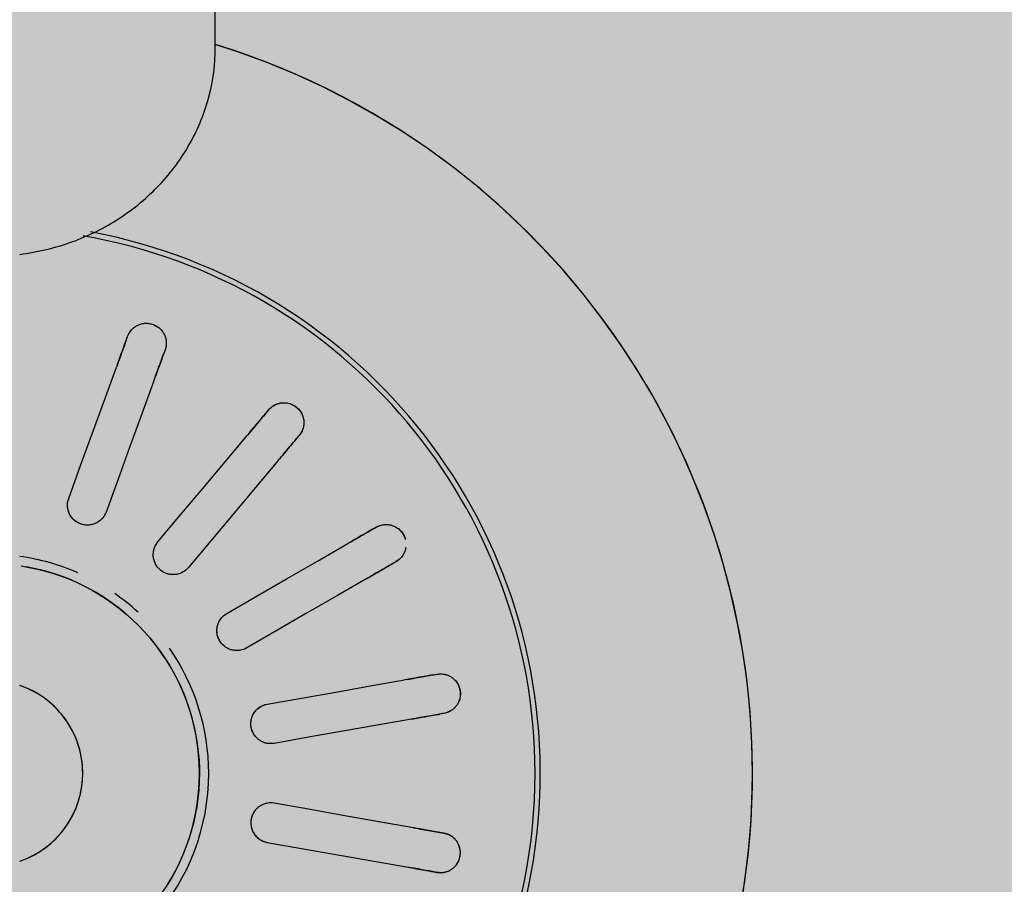
# Model space of a CAD drawing. Units: millimetres. Extents: x 2203.8 to 2242.8, y 1290.6 to 1344.4.
# Drawn here: x 2218.9 to 2219, y 1318.8 to 1318.9 of the extents above; entities that cross this region are included whole.
import ezdxf

# ---------------------------------------------------------------- set-up
doc = ezdxf.new("R2010")
doc.units = ezdxf.units.MM
doc.layers.add('A-CLNG', color=7, linetype='Continuous', lineweight=9)
doc.layers.add('P-SANR-FIXT', color=7, linetype='Continuous', lineweight=25)

# ---------------------------------------------------------------- blocks, each defined once
blk = doc.blocks.new('94020102RVM001A - 94020-203 CUBA RETANGULAR 40 X 34-V43-PLANTA DE FORRO')
at = {"layer": 'P-SANR-FIXT', "color": 253, "true_color": 0xaaaaaa}
for p, q in [((0.02091289442326307, 0.005210647449357192), (0.02350281818400019, 0.005667320886353079)), ((0.03195228445958707, 0.004110909927668085), (0.02932269948703995, 0.0036472431489425)), ((0.03195228445958702, -0.004110909927668268), (0.02932272179322217, -0.0036472470821245)), ((0.02091289442326311, -0.005210647449357409), (0.02350278065036942, -0.005667345359063847))]:
    blk.add_line(p, q, dxfattribs=at)
at = {"layer": 'P-SANR-FIXT', "color": 253, "true_color": 0xaaaaaa, "flags": 128}
for points in [[(0.05749999999996527, -3.898321665474214e-14), (0.05745400613297368, 0.002299386715688547), (0.05731609811236554, 0.004595094903190159), (0.0570864965615634, 0.006883451919072684), (0.0567655687940614, 0.009160796880278474), (0.0563538282258355, 0.01142348652067698), (0.05585193355395422, 0.01366790101952342), (0.05526068770283188, 0.01589044979239401), (0.05458103653970565, 0.01808757723538451), (0.0538140673614457, 0.02025576841327708), (0.05296100715512841, 0.02239155468270891), (0.05202322063511445, 0.02449151924125562), (0.05100220805977203, 0.02655230259359286), (0.04989960283142763, 0.02857060792597814), (0.04871716888323423, 0.03054320638041151), (0.04745679785727165, 0.0324669422201716), (0.04612050607831403, 0.03433873787829817), (0.04471043132814195, 0.03615559888102075), (0.04322882942556647, 0.03791461863831948), (0.04167807061756651, 0.03961298309381726), (0.04006063578742601, 0.0412479752266828), (0.03837911248583969, 0.04281697939828105), (0.03663619079138052, 0.04431748553664891), (0.03483465900696484, 0.04574709315205246), (0.03297739919912856, 0.04710351517726695), (0.03106738258738241, 0.04838458162641155), (0.02910766479084978, 0.04958824306645246), (0.0271013809399576, 0.05071257389584303), (0.025051740660873, 0.05175577542510746), (0.0229620229408246, 0.05271617875433933), (0.02083557088237362, 0.05359224744307545), (0.01867578635519375, 0.05438257996830896), (0.01699999892533281, 0.05492085255496498)], [(0.01028433275926446, 0.03264167863047852), (0.01033724456504421, 0.03278705262212092), (0.01039015601355761, 0.03293242563210221)], [(0.01320923387591535, 0.0319063652021252), (0.01315632242742776, 0.03176099219213452), (0.01310341062162218, 0.03161561820050152)], [(0.005943894150323972, 0.02071642156188548), (0.006843365294239902, 0.02318769821924532), (0.007742824409502027, 0.02565894182815064), (0.008642272060809243, 0.02813015394009871), (0.009541721424132402, 0.03060137075577209)], [(0.01236079928649015, 0.0295753103257951), (0.01146135823597447, 0.02710411634937262), (0.0105619040451131, 0.02463288627014719), (0.009662432166216988, 0.02216160759344568), (0.008762972012681704, 0.01969036113190848)], [(0.02082822320717435, 0.02715569557479355), (0.02092766487407539, 0.02727420553859772), (0.02102710586950804, 0.02739271470213443)], [(0.0126708669435831, 0.0174341369415878), (0.01436131973667835, 0.01944874013086989), (0.01605174992329923, 0.02146331637880502), (0.01774215856473244, 0.02347786695018537), (0.01943257042370323, 0.02549242135607773)], [(0.02332523919886497, 0.02546435187307481), (0.02322579820345338, 0.02534584270952043), (0.02312635653653128, 0.02522733274573394)], [(0.02173070375306012, 0.02356405852701805), (0.02004030751705709, 0.02154952273985362), (0.01834988658528233, 0.0195349575214146), (0.01665943241087611, 0.0175203526859501), (0.01496900027294003, 0.01550577411252817)], [(0.02885992254446273, 0.01839433485740559), (0.02899389993985412, 0.01847168674271591), (0.02912787643056401, 0.01854903810567657)], [(0.01786954618136639, 0.0120490381056766), (0.02014708706836752, 0.01336397694987702), (0.02242459749774818, 0.01467889820936211), (0.02470207889937601, 0.01599380270966632), (0.02697956463598049, 0.01730870971277053)], [(0.002348681064253856, 0.01562445830283378), (0.002971614054473685, 0.01551803821073609), (0.003589793096111589, 0.01538679256783772), (0.004202229234582341, 0.01523093133916865), (0.004807942702709284, 0.01505070386945212), (0.005405964488148504, 0.01484639848418508), (0.005995337883617094, 0.01461834202841044), (0.006575120017408881, 0.01436689934380917), (0.007144383361789358, 0.01409247268502193), (0.007702217216844179, 0.01379550107617911), (0.00824772916740758, 0.0134764596084969), (0.008780046510723059, 0.01313585868026481), (0.009298317652596973, 0.01277424318030759), (0.009801713469766651, 0.01239219161629445), (0.01028942863630002, 0.01199031518921693), (0.0107606829119736, 0.01156925681563778), (0.01121472239048474, 0.01112969009913184), (0.01165082070551442, 0.01067231825266428), (0.01206828019279095, 0.01019787297364327), (0.01246643300619242, 0.009707113273288645), (0.0128446421861424, 0.00920082426244329), (0.01320230267863995, 0.008679815895507932), (0.01353884230319112, 0.008144921674738624), (0.01385372266819563, 0.007596997316778186), (0.014146440032229, 0.007036919383721568), (0.01441652610995558, 0.006465583880776921), (0.01466354882127339, 0.005883904822874388), (0.01488711298252552, 0.005292812772422962), (0.01508686093876023, 0.004693253350610758), (0.01526247313585303, 0.004086185724604968), (0.01541366863174552, 0.003472581073116157), (0.01554020554590024, 0.002853421032687504), (0.01564188144625243, 0.002229696127303566), (0.01571853367304358, 0.001602404183761507), (0.01577003959906473, 0.0009725487353560197), (0.01579631682582869, 0.0003411374164335143), (0.01579999999996609, -3.898321665474214e-14)], [(0.030627876430564, 0.01595096189432325), (0.03049389993986785, 0.0158736105313388), (0.03035992254446273, 0.01579625864605227)], [(0.02847956463598053, 0.01471063350141723), (0.02620209994814353, 0.01339573865082458), (0.0239246019877833, 0.0120808245903318), (0.02164705923974687, 0.01076588467166207), (0.01936954618136639, 0.009450961894323288)], [(0.03341068929579479, 0.007414345884744514), (0.03356304276849654, 0.007441209912600345), (0.03371539521242164, 0.007468073759027352)], [(0.02091289442326305, 0.005210647449357265), (0.02350281836027413, 0.005667320917434949), (0.02609270766215714, 0.00612398827840512), (0.02868256395489758, 0.006580649818972872), (0.03127242517719163, 0.007037312228753943)], [(0.006999999999963757, -3.898321665474214e-14), (0.006994400746588758, 0.0002799253392662991), (0.006977611944083594, 0.0005594028577484096), (0.006949660450944612, 0.0008379854509830807), (0.006910590983593829, 0.001115227446260985), (0.0068604660448534, 0.001390685315525798), (0.006799365823927667, 0.001663918384951035), (0.006727388068139726, 0.001934489539908213), (0.006644647926539415, 0.002201965924273782), (0.006551277765707619, 0.002465919632887995), (0.006447426957982111, 0.002725928396121856), (0.00633326164250343, 0.002981576255421612), (0.006208964459418645, 0.003232454228752261), (0.006074734257706473, 0.003478160964865867), (0.005930785777056917, 0.003718303385402794), (0.005777349304333825, 0.003952497313725632), (0.005614670305153175, 0.004180368089498279), (0.00544300903122246, 0.004401551168087542), (0.005262640103947956, 0.004615692703760726), (0.005073852075150182, 0.004822450115734933), (0.004876946965394325, 0.005021492636255096), (0.004672239780849578, 0.005212501839756499), (0.004460058009353099, 0.005395172152254134), (0.004240741096466923, 0.005569211340213895), (0.004014639902472061, 0.005734340978065302), (0.003782116141040513, 0.005890296893615073), (0.003543541800594381, 0.006036829590664173), (0.003299298549179423, 0.006173704648152637), (0.003049777123901254, 0.006300703095195445), (0.002795376705807803, 0.006417621761359715), (0.002536504281300915, 0.006524273601728419), (0.002273573991034334, 0.006620487996105238)], [(0.03423633974542244, 0.004513650499990711), (0.03408398730150209, 0.004486786653536675), (0.03393163382879558, 0.004459922625707907)], [(0.03179336971019243, 0.004082888969717341), (0.02920353242367364, 0.00362623078045924), (0.02661365730103747, 0.003169565919672822), (0.02402373124773512, 0.00271289207843583), (0.02143383895626384, 0.002256224190320625)], [(0.01579999999996609, -3.898321665474214e-14), (0.01578736168520798, -0.0006318314801875432), (0.01574946695954431, -0.001262652164754024), (0.01568637644645534, -0.001891452875201833), (0.01559819107729635, -0.00251722766454277), (0.01548505192985515, -0.00313897542659887), (0.01534714000262625, -0.003755701497588871), (0.01518467592527385, -0.004366419247349484), (0.01499791960566481, -0.0049701516577745), (0.01478716981407799, -0.00556593288578622), (0.01455276370520937, -0.006152809808517543), (0.01429507627883925, -0.006729843548079851), (0.0140145197798762, -0.007296110973595), (0.01371154303887367, -0.00785070617797054), (0.01338663075397649, -0.00839274192718741)], [(0.05655454549941882, -0.01038428540395876), (0.05692456855449069, -0.008114400463482855), (0.05720352444313344, -0.005831534213243277), (0.05739096689543218, -0.003539338752261438), (0.05748659604345329, -0.001241481104291916), (0.05749999999996527, -3.898321665474214e-14)], [(0.002395047558022054, -0.006577518315835551), (0.002656162353481671, -0.006476480645557456), (0.002913027855797339, -0.006365081987819645), (0.003165233134951382, -0.006243500556714389), (0.003412374716306045, -0.006111930856592892), (0.00365405722604861, -0.005970583370909913), (0.003889894023715749, -0.005819684225491074), (0.004119507820748879, -0.005659474826777274), (0.004342531284053984, -0.005490211475630952), (0.00455860762365628, -0.005312164957306288), (0.004767391163514129, -0.005125620108250371), (0.004968547894495965, -0.004930875360432708), (0.005161756008753571, -0.004728242263896118), (0.005346706414508446, -0.004518044988382292), (0.005523103230571235, -0.004300619804677422), (0.005690664259662947, -0.004076314546708784), (0.005849121439883925, -0.003845488055029), (0.005998221273546551, -0.003608509602788172), (0.006137725232721982, -0.003365758304960559), (0.006267410140838195, -0.0031176225118307), (0.006387068529705608, -0.002864499187743877), (0.006496508971428853, -0.002606793276017538), (0.006595556384645931, -0.002344917051131199), (0.006684052314622625, -0.002079289459186725), (0.006761855186751689, -0.001810335447669888), (0.006828840533032349, -0.001538485285613388), (0.006884901191200902, -0.001264173875296183), (0.00692994747616591, -0.0009878400564580488), (0.00696390732347943, -0.0007099259042551581), (0.006986726404632044, -0.0004308760220482213), (0.006998368213950778, -0.0001511368301233801), (0.006999999999963757, -3.898321665474214e-14)], [(0.03179336971019239, -0.004082888969717515), (0.02920350858886978, -0.003626226577740459), (0.02661365241023095, -0.003169565057291913), (0.02402376336827211, -0.00271289774215337), (0.02143383895626381, -0.002256224190320799)], [(0.0342363397454225, -0.004513650499990893), (0.03408398730149999, -0.004486786653550482), (0.03393163382879565, -0.004459922625708075)], [(0.020912894423263, -0.005210647449357423), (0.02350278660568104, -0.005667315318243654), (0.02609271265790189, -0.006123989159289949), (0.02868258777362168, -0.006580654018856806), (0.03127242517719159, -0.007037312228754141)], [(0.03341068929579484, -0.007414345884744697), (0.03356304276849919, -0.007441209912587105), (0.03371539521242171, -0.007468073759027518)]]:
    blk.add_lwpolyline(points, dxfattribs=at)
at = {"layer": 'P-SANR-FIXT', "color": 253, "true_color": 0xaaaaaa}
for centre, radius, start, end in [((9.559686375837373e-16, -6.767919558114955e-17), 0.05749999999999996, 272.2452011775702, 72.78840537080013), ((9.559686375837373e-16, -6.767919558114955e-17), 0.04149999999999997, 273.1124804562991, 79.45623095287618), ((9.665435118932919e-16, -6.767919558114955e-17), 0.04110761713179718, 359.9999999999992, 80.12807219425649), ((9.559686375837373e-16, -6.767919558114955e-17), 0.01649999999999998, 66.31578947368381, 82.13537656303076), ((9.559686375837373e-16, -6.767919558114955e-17), 0.01580000000000873, 280, 80.00000000000034), ((9.559686375837373e-16, -6.767919558114955e-17), 0.01649999999999998, 47.36842105263118, 55.1339832080676), ((9.559686375837373e-16, -6.767919558114955e-17), 0.01650000000000001, 359.9999999999992, 34.87044708059706), ((9.665435118932919e-16, -6.767919558114955e-17), 0.007, 288.8939254594123, 71.10607454058739), ((9.665435118932919e-16, -6.767919558114955e-17), 0.04110761713179711, 273.1377828682629, 3.81666561775622e-14), ((9.559686375837373e-16, -6.767919558114955e-17), 0.01649999999999999, 277.8646234369681, 359.9999999999992)]:
    blk.add_arc(centre, radius, start, end, dxfattribs=at)
for points, knots in [([(0.01039015601355764, 0.03293242563210221), (0.01043369478486206, 0.03305592793884188), (0.01052584041933843, 0.03323008288851668), (0.01067598466050484, 0.03341813665666491), (0.01077585074525488, 0.0335196559940974), (0.0108604339795129, 0.03359029959274525), (0.01095212676498867, 0.03365837228339168), (0.01105045336747985, 0.03372395883496141), (0.01115967621254806, 0.03378313533863232), (0.0112827732529689, 0.03382949721325101), (0.01142310791062497, 0.033870255086241), (0.01157712841505014, 0.0339068041008704), (0.01174311312905945, 0.03392665630213925), (0.01191210787435924, 0.03392060470566354), (0.01210115709266451, 0.03388045876228925), (0.01230912254120994, 0.03381528255188758), (0.01251011899479976, 0.03373116254095569), (0.012680499649432, 0.03364020005966559), (0.012813491627177, 0.03353634367760773), (0.01292732225292317, 0.03341466233310682), (0.01301365014475099, 0.03329880774519259), (0.01309567210870276, 0.03317610259346272), (0.01316298649323354, 0.03306204677684638), (0.01321221168625918, 0.03293687591890051), (0.01324542011976773, 0.03282350328313908), (0.01327188289964538, 0.0327124668819598), (0.01329124240604415, 0.03260405032889416), (0.01330248648463366, 0.03246216695493935), (0.01329663219799327, 0.03222169060016436), (0.01325526575255581, 0.03202901818020808), (0.01320923387591534, 0.0319063652021252)], [0, 0, 0, 0, 0.1111111111111111, 0.1666666666666667, 0.1944444444444444, 0.2222222222222222, 0.25, 0.2777777777777778, 0.3055555555555556, 0.3333333333333333, 0.361111111111111, 0.3888888888888888, 0.4166666666666666, 0.4444444444444444, 0.4722222222222222, 0.5, 0.5277777777777778, 0.5555555555555556, 0.5833333333333334, 0.6111111111111112, 0.6388888888888888, 0.6597222222222221, 0.6944444444444444, 0.7222222222222222, 0.75, 0.7777777777777778, 0.8055555555555556, 0.8333333333333333, 0.8888888888888888, 1, 1, 1, 1]), ([(0.01321648973130528, 0.03291203375580826), (0.0132274021261389, 0.03288064630968358), (0.01324679401713479, 0.03281808353310058), (0.01326863364741744, 0.03272759972910202), (0.01328446457896813, 0.03263877307934372), (0.01329829906116302, 0.03252091342095333), (0.0133022683352226, 0.03237580776402549), (0.01329279408431019, 0.0322659437008161), (0.01328538224257999, 0.03221267518823734)], [0.7777777777777778, 0.7777777777777778, 0.7777777777777778, 0.7777777777777778, 0.8055555555555556, 0.8333333333333333, 0.861111111111111, 0.8888888888888888, 0.9444444444444444, 1, 1, 1, 1]), ([(0.01028433275926454, 0.0326416786304785), (0.01022397784430712, 0.0324758548644799), (0.01002569101593525, 0.03193106628095291), (0.009732577070866982, 0.03112574233555057), (0.009541721424132413, 0.03060137075577195)], [0, 0, 0, 0, 0.4, 1, 1, 1, 1]), ([(0.01236079928649013, 0.02957531032579493), (0.01248786349269892, 0.02992441636317449), (0.01278828971854612, 0.03074983063490168), (0.01301272934167944, 0.03136647343149137), (0.01310341062162227, 0.03161561820050152)], [0, 0, 0, 0, 0.4, 1, 1, 1, 1]), ([(0.02102710586950804, 0.02739271470213443), (0.02111025920827304, 0.02749387777162597), (0.02125641228187681, 0.02762601422959828), (0.02146181989408929, 0.02775137461295493), (0.02159038497533473, 0.02781261537258767), (0.02169402875014377, 0.02785006947103894), (0.02180347401544611, 0.02788267609648605), (0.02191830272000217, 0.02791067761634222), (0.02204117817780102, 0.02792892892704101), (0.02217270825332703, 0.02793039317109827), (0.02231851970912863, 0.02792069576386083), (0.0224757521398086, 0.02790236248820653), (0.02263851660344971, 0.02786424733956986), (0.02279524995066555, 0.02780076109200894), (0.02295916738476552, 0.02769837760452525), (0.02313229940531911, 0.0275660036280417), (0.02329240355136615, 0.02741821183864386), (0.02342139799436066, 0.02727446145028995), (0.02351084859979463, 0.02713138243915909), (0.02357619692794149, 0.02697810701071177), (0.02361769400809673, 0.02683971343142861), (0.02365280180878311, 0.02669635514194901), (0.02367704725245319, 0.0265661548572718), (0.02368049284832129, 0.02643169671814877), (0.0236729228431048, 0.02631380333573647), (0.02365981303623562, 0.02620041244514315), (0.02364092437652219, 0.02609191286910308), (0.02360296338230475, 0.02595474040821481), (0.02351521439502223, 0.02573076883611505), (0.02341044480280815, 0.0255638641424506), (0.02332523919886496, 0.02546435187307483)], [0, 0, 0, 0, 0.1111111111111111, 0.1666666666666667, 0.1944444444444444, 0.2222222222222222, 0.25, 0.2777777777777778, 0.3055555555555556, 0.3333333333333333, 0.361111111111111, 0.3888888888888888, 0.4166666666666666, 0.4444444444444444, 0.4722222222222222, 0.5, 0.5277777777777778, 0.5555555555555556, 0.5833333333333334, 0.6111111111111112, 0.6388888888888888, 0.6597222222222221, 0.6944444444444444, 0.7222222222222222, 0.75, 0.7777777777777778, 0.8055555555555556, 0.8333333333333333, 0.8888888888888888, 1, 1, 1, 1]), ([(0.02125430391558182, 0.02761181611517868), (0.02129668031241298, 0.02764483059785168), (0.02138698821535713, 0.02770790630102113), (0.02151450662179702, 0.02777698020532848), (0.02162340830748236, 0.02782392434524469), (0.02170820019605681, 0.02785463638438199), (0.02179742401366421, 0.02788097730578191), (0.02186124570972885, 0.02789547534803432), (0.02189385007427875, 0.0279017250703103)], [0, 0, 0, 0, 0.05555555555555555, 0.1111111111111111, 0.1388888888888889, 0.1666666666666667, 0.1944444444444444, 0.2222222222222222, 0.2222222222222222, 0.2222222222222222, 0.2222222222222222]), ([(0.02082822320717443, 0.02715569557479356), (0.02071479307074713, 0.02702051480219787), (0.02034213573190696, 0.02657639907982852), (0.01979126170944678, 0.02591989298449477), (0.01943257042370317, 0.02549242135607757)], [0, 0, 0, 0, 0.4, 1, 1, 1, 1]), ([(0.02367601637550118, 0.0264068895432268), (0.02367553553357925, 0.02637366273287311), (0.0236723602206374, 0.0263082405360444), (0.02366193547644246, 0.02621574397964687), (0.02364643118251933, 0.02612685973486189), (0.02361912096609528, 0.02601137621200099), (0.02357322180605909, 0.02587366392526884), (0.02352674319974404, 0.02577366586043641), (0.02350155944245681, 0.02572614483141679)], [0.7777777777777778, 0.7777777777777778, 0.7777777777777778, 0.7777777777777778, 0.8055555555555556, 0.8333333333333333, 0.861111111111111, 0.8888888888888888, 0.9444444444444444, 1, 1, 1, 1]), ([(0.02173070375306011, 0.02356405852701796), (0.02196950634694091, 0.02384865237619623), (0.02253412296197929, 0.02452153625560661), (0.02295593147731997, 0.02502422806915069), (0.02312635653653136, 0.02522733274573393)], [0, 0, 0, 0, 0.4, 1, 1, 1, 1]), ([(0.0087629720126817, 0.01969036113190848), (0.008701670576072424, 0.01952225069081885), (0.00853110947981508, 0.01922850523976463), (0.00819535873599887, 0.01893938301886001), (0.007878048100535436, 0.01879137160546066), (0.007625099664117373, 0.01871960816553023), (0.007360255344158994, 0.01869719751421591), (0.007127227546908085, 0.0187147828515282), (0.006936163156230171, 0.01876019559035303), (0.006776150223415794, 0.01881651889837863), (0.006626201105445246, 0.01888784258782107), (0.006489045863304775, 0.01897427832506452), (0.00635712206727941, 0.01907928351598816), (0.006238046182529044, 0.01919622899218421), (0.006136733303473035, 0.01932097936327101), (0.006047374897912885, 0.01946135987020162), (0.00597318772924808, 0.01961010002023601), (0.005898428877707553, 0.01980959605990186), (0.005827412161604586, 0.02019228168445049), (0.005867577244971537, 0.02050613261852008), (0.005943894150323968, 0.02071642156188546)], [0, 0, 0, 0, 0.1111111111111111, 0.2222222222222222, 0.2777777777777778, 0.3333333333333333, 0.3888888888888888, 0.4444444444444444, 0.4791666666666666, 0.5138888888888888, 0.548611111111111, 0.5833333333333333, 0.6180555555555555, 0.6527777777777777, 0.6875, 0.7222222222222222, 0.7569444444444444, 0.7916666666666667, 0.8611111111111112, 1, 1, 1, 1]), ([(0.008762972012681742, 0.0196903611319084), (0.00870415485514902, 0.01952876231971074), (0.008573480876866277, 0.01930107531962322), (0.008329477902451065, 0.01905454420853347), (0.008116720215387667, 0.01890330155799825), (0.007879279834997506, 0.01879040661019516), (0.007539993778219427, 0.0186968243166116), (0.007091628265812505, 0.0186942748688413), (0.006584444776136293, 0.0188786442003468), (0.006207768638914619, 0.01919842303619447), (0.006009086654618303, 0.0195158444303304), (0.005915882109012028, 0.01976040696817292), (0.005870573225133727, 0.0199507419397209), (0.005857099331948538, 0.02008014402788614), (0.005854571627378249, 0.0201449589813843)], [0, 0, 0, 0, 0.1111111111111111, 0.1666666666666667, 0.2222222222222222, 0.2777777777777778, 0.3333333333333333, 0.4444444444444444, 0.5555555555555556, 0.6666666666666666, 0.75, 0.7916666666666666, 0.8333333333333333, 0.875, 0.875, 0.875, 0.875]), ([(0.02912787643056402, 0.01854903810567655), (0.02924061481692195, 0.01861566017873141), (0.02942314711198679, 0.01868984053804334), (0.02965904290571919, 0.01873738722425335), (0.0298008001372432, 0.01875096286665734), (0.0299110034837421, 0.01875070994787519), (0.03002500051463547, 0.01874391766787155), (0.03014248128479568, 0.01873095675946102), (0.03026418876166609, 0.01870608149975676), (0.03038828740401159, 0.0186624715038094), (0.03052198864444117, 0.01860348846677577), (0.03066346844973251, 0.01853248416445201), (0.03080338086654263, 0.01844099891535509), (0.03092894846086245, 0.01832773539512205), (0.03104796324904099, 0.01817546332313885), (0.03116537956476746, 0.01799185783576917), (0.03126528048037286, 0.01779822013888124), (0.03131331354555712, 0.01767875355417957), (0.03133117517351273, 0.01762137954136414)], [0, 0, 0, 0, 0.1111111111111111, 0.1666666666666667, 0.1944444444444444, 0.2222222222222222, 0.25, 0.2777777777777778, 0.3055555555555556, 0.3333333333333333, 0.361111111111111, 0.3888888888888888, 0.4166666666666666, 0.4444444444444444, 0.4722222222222222, 0.5, 0.5277777777777778, 0.5555555555555556, 0.5555555555555556, 0.5555555555555556, 0.5555555555555556]), ([(0.02885992254446283, 0.01839433485740555), (0.02870709853506931, 0.01830610187444356), (0.02820501866066153, 0.01801622592379954), (0.02746282809795279, 0.01758772200262965), (0.02697956463598043, 0.0173087097127704)], [0, 0, 0, 0, 0.4, 1, 1, 1, 1]), ([(0.01409085225657932, 0.01499462400973929), (0.01400528755972606, 0.01497891878566009), (0.013830798680021, 0.0149623340146986), (0.01347996704666691, 0.01499043808974954), (0.01305776932075139, 0.01514139242930849), (0.01264423076330462, 0.01548810989945481), (0.01239964178000037, 0.01591743453822434), (0.01232150629619105, 0.01628366632071867), (0.01231756798670612, 0.01654535776489683), (0.01234008995711834, 0.01673971068409591), (0.01238748516123065, 0.01692902047945821), (0.01248263359057046, 0.01717077269416094), (0.01258798857363547, 0.01733536634645426), (0.01267086694358312, 0.01743413694158774)], [0.2222222222222222, 0.2222222222222222, 0.2222222222222222, 0.2222222222222222, 0.2777777777777778, 0.3333333333333333, 0.4444444444444444, 0.5555555555555556, 0.6666666666666666, 0.75, 0.7916666666666666, 0.8333333333333333, 0.875, 0.9166666666666666, 1, 1, 1, 1]), ([(0.01496900027294003, 0.01550577411252817), (0.0148538986081587, 0.01536876829769436), (0.0145931567433417, 0.015151073195537), (0.01417876862352176, 0.01499422069556943), (0.01382997127605526, 0.01496366209162595), (0.01356773295490329, 0.01498273997715881), (0.01331119580760679, 0.0150522629457629), (0.01309823584568009, 0.0151484879580839), (0.01293422611910679, 0.01525650984393134), (0.01280312685279428, 0.01536416408707641), (0.01268661491162964, 0.01548247205055251), (0.01258729390592859, 0.01561060493058715), (0.01249923997874713, 0.01575439812926699), (0.01242734295706353, 0.01590501728145165), (0.01237480713202307, 0.0160568953300177), (0.01233885065881352, 0.01621937223115962), (0.01232000965129528, 0.01638451575862116), (0.01231799097424359, 0.01659754974808992), (0.01238214328232598, 0.01698144575297915), (0.01252722945623255, 0.0172626318921813), (0.0126708669435831, 0.0174341369415878)], [0, 0, 0, 0, 0.1111111111111111, 0.2222222222222222, 0.2777777777777778, 0.3333333333333333, 0.3888888888888888, 0.4444444444444444, 0.4791666666666666, 0.5138888888888888, 0.548611111111111, 0.5833333333333333, 0.6180555555555555, 0.6527777777777777, 0.6875, 0.7222222222222222, 0.7569444444444444, 0.7916666666666667, 0.8611111111111112, 1, 1, 1, 1]), ([(0.03135919298397715, 0.01702259411254161), (0.03135161756866704, 0.01696397309486251), (0.03133530667702566, 0.01686599258722169), (0.03129255708602292, 0.01673846480289054), (0.03124512169643188, 0.01663027035566731), (0.03119402053900444, 0.01652820159053681), (0.0311391619643072, 0.01643270564167595), (0.03105657455343004, 0.01631678911708721), (0.03089751468840878, 0.01613633660472633), (0.0307419787084736, 0.01601533080666051), (0.030627876430564, 0.01595096189432326)], [0.6597222222222221, 0.6597222222222221, 0.6597222222222221, 0.6597222222222221, 0.6944444444444444, 0.7222222222222222, 0.75, 0.7777777777777778, 0.8055555555555556, 0.8333333333333333, 0.8888888888888888, 1, 1, 1, 1]), ([(0.0312798660240244, 0.01671668472754933), (0.03126804994197917, 0.01668562619667076), (0.03124269041470299, 0.01662523546206269), (0.03120125867403323, 0.01654188260307151), (0.03115628920130242, 0.01646366151497269), (0.03109112830141601, 0.01636448314485355), (0.0310008968233839, 0.01625077436251393), (0.03092301986753895, 0.01617270353849145), (0.03088310172749621, 0.01613666173046641)], [0.7777777777777778, 0.7777777777777778, 0.7777777777777778, 0.7777777777777778, 0.8055555555555556, 0.8333333333333333, 0.861111111111111, 0.8888888888888888, 0.9444444444444444, 1, 1, 1, 1]), ([(0.02847956463598043, 0.01471063350141708), (0.02880130250036032, 0.01489638894402531), (0.02956200840796248, 0.01533558270455355), (0.03013030948332975, 0.01566369148339761), (0.03035992254446283, 0.01579625864605224)], [0, 0, 0, 0, 0.4, 1, 1, 1, 1]), ([(0.0193695461813664, 0.009450961894323274), (0.01921452724790531, 0.009361585629004713), (0.01889505393156565, 0.009246198117901925), (0.0184520097587096, 0.009240534065263836), (0.01811379580704504, 0.009331114089408732), (0.01787389741291556, 0.009438732225850054), (0.01765660960432998, 0.009591803318309151), (0.01748940359209016, 0.00975506184902304), (0.01737223052317196, 0.00991266384822665), (0.01728585742969774, 0.01005866433596045), (0.01721683572497656, 0.01020968688703544), (0.0171673285348244, 0.01036406219348914), (0.0171337650796425, 0.01052929981800277), (0.01711771876292773, 0.01069542575352064), (0.01712029658774888, 0.01085611274542758), (0.01714207892822007, 0.01102108892859944), (0.01718085658541871, 0.01118271708681741), (0.01725182156510085, 0.01138359398291233), (0.01744340518222662, 0.01172239684425087), (0.01767591291285578, 0.01193700299033234), (0.0178695461813664, 0.01204903810567658)], [0, 0, 0, 0, 0.1111111111111111, 0.2222222222222222, 0.2777777777777778, 0.3333333333333333, 0.3888888888888888, 0.4444444444444444, 0.4791666666666666, 0.5138888888888888, 0.548611111111111, 0.5833333333333333, 0.6180555555555555, 0.6527777777777777, 0.6875, 0.7222222222222222, 0.7569444444444444, 0.7916666666666667, 0.8611111111111112, 1, 1, 1, 1]), ([(0.01888641541506528, 0.00927393062083607), (0.01880146731985797, 0.009258548365771944), (0.01862877518672496, 0.009242542516259198), (0.01836857644099899, 0.009263441929364027), (0.01811411908338504, 0.009329583116497312), (0.0177940573461609, 0.00947598379395963), (0.01744895068345705, 0.009762234599648168), (0.01717893591144686, 0.01022948096453085), (0.0170959351231955, 0.01071656851862975), (0.01713862302487478, 0.01102199022335322), (0.01717332227817109, 0.01114804072885375)], [0.1111111111111111, 0.1111111111111111, 0.1111111111111111, 0.1111111111111111, 0.1666666666666667, 0.2222222222222222, 0.2777777777777778, 0.3333333333333333, 0.4444444444444444, 0.5555555555555556, 0.6666666666666666, 0.75, 0.75, 0.75, 0.75]), ([(0.03371539521242164, 0.007468073759027352), (0.03384412073313638, 0.00749211923039801), (0.03404101616098776, 0.007499396244931033), (0.0342789476220647, 0.007463394401923147), (0.03441679898963162, 0.007427667504269336), (0.03452026975780444, 0.00738973807399156), (0.03462506882994607, 0.007344366137749012), (0.0347310317509977, 0.007292006077908709), (0.03483689152901797, 0.007227004571241452), (0.03493859061041524, 0.007143580344415704), (0.03504405529265683, 0.007042425902349124), (0.03515271792002177, 0.006927314740128009), (0.03525290278764626, 0.00679349386179042), (0.03533215932401471, 0.006644114321016888), (0.03539191652634634, 0.006460319923711801), (0.03543945499668882, 0.006247628456961139), (0.03546710315705008, 0.006031500416615865), (0.03547351766477774, 0.005838465200745818), (0.03545007138844295, 0.005671362578490212), (0.03540160756581163, 0.005511941692614898), (0.03534443849544686, 0.00537925225127971), (0.03527918369884944, 0.005246866570964288), (0.03521406565647573, 0.005131542695612324), (0.03513027711019388, 0.005026326998973015), (0.03504869774428475, 0.004940881334054003), (0.03496576879005756, 0.004862445693835571), (0.03488155705411129, 0.004791471592956666), (0.03476430448718655, 0.004710792248278593), (0.03455311871162175, 0.004595624031842714), (0.03436557627861225, 0.004535112214477668), (0.03423633974542244, 0.004513650499990743)], [0, 0, 0, 0, 0.1111111111111111, 0.1666666666666667, 0.1944444444444444, 0.2222222222222222, 0.25, 0.2777777777777778, 0.3055555555555556, 0.3333333333333333, 0.361111111111111, 0.3888888888888888, 0.4166666666666666, 0.4444444444444444, 0.4722222222222222, 0.5, 0.5277777777777778, 0.5555555555555556, 0.5833333333333334, 0.6111111111111112, 0.6388888888888888, 0.6597222222222221, 0.6944444444444444, 0.7222222222222222, 0.75, 0.7777777777777778, 0.8055555555555556, 0.8333333333333333, 0.8888888888888888, 1, 1, 1, 1]), ([(0.03341068929579487, 0.007414345884744457), (0.03323690424441016, 0.007383702891341526), (0.0326659600771981, 0.007283030030183915), (0.03182197210966965, 0.007134212180115345), (0.03127242517719149, 0.007037312228753878)], [0, 0, 0, 0, 0.4, 1, 1, 1, 1]), ([(0.02143383895626383, 0.002256224190320643), (0.02125760032533416, 0.002225257571167944), (0.0209179287543464, 0.002226095087897002), (0.02049966619433633, 0.002372302650929088), (0.02021282923255076, 0.002573096015431692), (0.02002420605229901, 0.002756274067252099), (0.01987237569896626, 0.00297443065072692), (0.01977109114918736, 0.003185031311590299), (0.01971488753932614, 0.003373204297088346), (0.01968365848849431, 0.003539941215852472), (0.01967045205645781, 0.003705462806011241), (0.01967672997963524, 0.003867460598588814), (0.01970170524449168, 0.004034212552772304), (0.01974344505535996, 0.004195808032042239), (0.01980082560632465, 0.004345922744578672), (0.01987771948874263, 0.004493499647300771), (0.01996943865290274, 0.004632117695016503), (0.02010482786543744, 0.004796608779441291), (0.02040073497990818, 0.005049453871954076), (0.0206926204034974, 0.005171595356447985), (0.02091289442326305, 0.005210647449357267)], [0, 0, 0, 0, 0.1111111111111111, 0.2222222222222222, 0.2777777777777778, 0.3333333333333333, 0.3888888888888888, 0.4444444444444444, 0.4791666666666666, 0.5138888888888888, 0.548611111111111, 0.5833333333333333, 0.6180555555555555, 0.6527777777777777, 0.6875, 0.7222222222222222, 0.7569444444444444, 0.7916666666666667, 0.8611111111111112, 1, 1, 1, 1]), ([(0.02091929627876481, 0.00225510966291173), (0.02083421013946699, 0.00226970903103497), (0.02066645829334971, 0.002313732640483801), (0.02042909947231882, 0.002422364877063521), (0.02021260938936735, 0.00257154680446409), (0.01996192171739055, 0.00281858600199196), (0.01973553107465239, 0.003205607202032021), (0.01964160785457677, 0.003737025654224428), (0.01973020638140264, 0.004223126175981621), (0.01990576038028087, 0.004553900518724491), (0.02007095547806334, 0.004756899291888978), (0.02021313595671331, 0.004891305422118681), (0.0203711287803052, 0.005005860088921997), (0.02059941203409766, 0.005129892798145971), (0.02078591739375669, 0.005188257973125011), (0.02091289442326303, 0.005210647449357195)], [0.1111111111111111, 0.1111111111111111, 0.1111111111111111, 0.1111111111111111, 0.1666666666666667, 0.2222222222222222, 0.2777777777777778, 0.3333333333333333, 0.4444444444444444, 0.5555555555555556, 0.6666666666666666, 0.75, 0.7916666666666666, 0.8333333333333333, 0.875, 0.9166666666666666, 1, 1, 1, 1]), ([(0.03179336971019226, 0.004082888969717257), (0.03215923651028188, 0.004147401157918527), (0.03302427935116744, 0.004299931550235352), (0.03367052748964144, 0.004413882533280941), (0.03393163382879566, 0.00445992262570784)], [0, 0, 0, 0, 0.4, 1, 1, 1, 1]), ([(0.03511090218839408, 0.005010201021738401), (0.035089176060107, 0.004985056887534014), (0.03504469105175278, 0.004936981629012644), (0.03497724959400031, 0.004872826052379341), (0.03490823892455187, 0.004814702738611708), (0.03481308670740191, 0.004743791896387553), (0.03468940615929939, 0.004667801575753483), (0.03458952396414087, 0.004621074486120745), (0.03453968615816075, 0.004600859073058552)], [0.7777777777777778, 0.7777777777777778, 0.7777777777777778, 0.7777777777777778, 0.8055555555555556, 0.8333333333333333, 0.861111111111111, 0.8888888888888888, 0.9444444444444444, 1, 1, 1, 1]), ([(0.02143383895626381, -0.002256224190320808), (0.02126448170091288, -0.002226361936823706), (0.02100196198558426, -0.002225685421586375), (0.02066645829334972, -0.002313732640484033), (0.02042909947231882, -0.002422364877063749), (0.02021260938936734, -0.002571546804464313), (0.01996192171739055, -0.002818586001992185), (0.01973553107465236, -0.003205607202032262), (0.01964160785457677, -0.003737025654224695), (0.0197302063814026, -0.004223126175981786), (0.01990576038028084, -0.004553900518724722), (0.02007095547806333, -0.004756899291889218), (0.0202131359567133, -0.004891305422118917), (0.02037112878030518, -0.005005860088922232), (0.02059941203409763, -0.005129892798146204), (0.02078591739375666, -0.005188257973125248), (0.020912894423263, -0.005210647449357429)], [0, 0, 0, 0, 0.1111111111111111, 0.1666666666666667, 0.2222222222222222, 0.2777777777777778, 0.3333333333333333, 0.4444444444444444, 0.5555555555555556, 0.6666666666666666, 0.75, 0.7916666666666666, 0.8333333333333333, 0.875, 0.9166666666666666, 1, 1, 1, 1]), ([(0.02091919413509133, -0.002255127221321375), (0.02075062373034237, -0.002284578113110068), (0.02049966619433631, -0.002372302650929291), (0.02021282923255076, -0.002573096015431901), (0.02002420605229899, -0.002756274067252307), (0.01987237569896625, -0.002974430650727119), (0.01977109114918736, -0.003185031311590481), (0.01971488753932614, -0.003373204297088544), (0.01968365848849428, -0.003539941215852677), (0.0196704520564578, -0.003705462806011457), (0.01967672997963523, -0.00386746059858903), (0.01970170524449164, -0.004034212552772505), (0.01974344505535993, -0.004195808032042442), (0.01980082560632462, -0.004345922744578875), (0.0198777194887426, -0.004493499647300984), (0.0199694386529027, -0.004632117695016715), (0.02010482786543742, -0.004796608779441503), (0.02040073497990811, -0.005049453871954331), (0.02069262040349738, -0.005171595356448174), (0.02091289442326304, -0.005210647449357381)], [0.1111111111111111, 0.1111111111111111, 0.1111111111111111, 0.1111111111111111, 0.2222222222222222, 0.2777777777777778, 0.3333333333333333, 0.3888888888888888, 0.4444444444444444, 0.4791666666666666, 0.5138888888888888, 0.548611111111111, 0.5833333333333333, 0.6180555555555555, 0.6527777777777777, 0.6875, 0.7222222222222222, 0.7569444444444444, 0.7916666666666667, 0.8611111111111112, 1, 1, 1, 1]), ([(0.03393163382879565, -0.004459922625708075), (0.03375784877741093, -0.004429279632305143), (0.03318690461019888, -0.004328606771147534), (0.03234291664267042, -0.004179788921078966), (0.03179336971019226, -0.004082888969717492)], [0, 0, 0, 0, 0.4, 1, 1, 1, 1]), ([(0.03371539521242172, -0.00746807375902753), (0.0337781565567916, -0.007479140277385474), (0.03390718098752843, -0.007493678142530141), (0.03407590831117548, -0.007490240871152727), (0.03421142231291797, -0.007473434996125166), (0.03431269282277292, -0.007453786535115525), (0.03441501130847473, -0.007426512725773111), (0.03452046618385385, -0.00739004098981203), (0.03462524536301179, -0.007344630861044063), (0.03472785031525073, -0.00729054937704298), (0.03483164948922921, -0.007225000138128237), (0.03493877567892435, -0.007143855551822344), (0.03504609426503705, -0.007045392255641436), (0.03514834900879032, -0.006930939407222779), (0.03524448277255059, -0.006797091972483085), (0.0353295477089087, -0.006645671597323134), (0.03540458894542556, -0.006463409319699976), (0.03545813625591684, -0.006253571680379793), (0.03547997302192113, -0.006038046969915914), (0.03547212387106635, -0.005840946515680318), (0.03544417944341505, -0.005669146665640324), (0.035399674320903, -0.005509911766819893), (0.03534733364061509, -0.005378662419273701), (0.03528147729245206, -0.005247590646483389), (0.03520854330117223, -0.005132113858153546), (0.03512717823781504, -0.005026944700072006), (0.03504923719381658, -0.004940973277589419), (0.03496628706326691, -0.00486242885512041), (0.03487961009944264, -0.004792031465861379), (0.03479274575489483, -0.004731373246915031), (0.03470426318830538, -0.004678249948344333), (0.03458263483261455, -0.004616096176030089), (0.03442525155813773, -0.004555165711683477), (0.03429907196303563, -0.004524711882515778), (0.03423633974542251, -0.004513650499990907)], [0, 0, 0, 0, 0.05555555555555555, 0.1111111111111111, 0.1388888888888889, 0.1666666666666667, 0.1944444444444444, 0.2222222222222222, 0.25, 0.2777777777777778, 0.3055555555555556, 0.3333333333333333, 0.361111111111111, 0.3888888888888888, 0.4166666666666666, 0.4444444444444444, 0.4722222222222222, 0.5, 0.5277777777777778, 0.5555555555555556, 0.5833333333333334, 0.6111111111111112, 0.6388888888888888, 0.6597222222222221, 0.6944444444444444, 0.7222222222222222, 0.75, 0.7777777777777778, 0.8055555555555556, 0.8333333333333333, 0.861111111111111, 0.8888888888888888, 0.9444444444444444, 1, 1, 1, 1]), ([(0.03511052882822634, -0.005009769054212512), (0.03508915982702088, -0.004984585585232831), (0.03504594770737219, -0.004936334264023771), (0.03497769710543653, -0.004872297658958444), (0.03490757556486243, -0.004814470498821899), (0.03481275310292278, -0.004743673131194293), (0.03469166543252041, -0.004667187900897317), (0.03459090907041372, -0.00462066608932122), (0.03453968615816067, -0.004600859073058744)], [0.7777777777777778, 0.7777777777777778, 0.7777777777777778, 0.7777777777777778, 0.8055555555555556, 0.8333333333333333, 0.861111111111111, 0.8888888888888888, 0.9444444444444444, 1, 1, 1, 1]), ([(0.03127242517719146, -0.007037312228754115), (0.03163829197728106, -0.007101824416955383), (0.03250333481816661, -0.007254354809272208), (0.03314958295664065, -0.007368305792317801), (0.03341068929579484, -0.007414345884744696)], [0, 0, 0, 0, 0.4, 1, 1, 1, 1]), ([(0.03403027468667354, -0.007489875090008387), (0.03408524516782607, -0.00748877701666717), (0.03419594990751213, -0.007479503702058746), (0.03433601492267039, -0.007448996142663723), (0.03444940399336665, -0.007414855146465866), (0.03453511379258838, -0.007384463806066494), (0.03462118984181045, -0.007347583633187505), (0.03467833038945881, -0.007316972908702479), (0.03470704453025385, -0.007300587337179043)], [0, 0, 0, 0, 0.05555555555555555, 0.1111111111111111, 0.1388888888888889, 0.1666666666666667, 0.1944444444444444, 0.2222222222222222, 0.2222222222222222, 0.2222222222222222, 0.2222222222222222])]:
    blk.add_open_spline(points, degree=3, knots=knots, dxfattribs=at)
for points in [[(0.01052871524421786, 0.0332160199214251), (0.01055724441351997, 0.0332615369684898), (0.01062053292247685, 0.03335169586321744), (0.01069749567359259, 0.03343851354466841), (0.01073908222176763, 0.03348010303558187)], [(0.01198135057265634, 0.03390835519925865), (0.01203329783318141, 0.03390199775108343), (0.01214173549741283, 0.03388330107360733), (0.0123131335343458, 0.03383266348331682), (0.01247708393637119, 0.03376146831134787), (0.01261985353529627, 0.03367853926510395), (0.01274069155072841, 0.03359055530284207), (0.01284823903168489, 0.03349507165542081), (0.01294063318102003, 0.03339614514809486), (0.01299330102841395, 0.03332877738028367), (0.01301731094687139, 0.03329541554892873)], [(0.00959691193740595, 0.0307530054447591), (0.009756397199187007, 0.03119118760023836), (0.0100568951830066, 0.03201679902537437), (0.01029367534462737, 0.03266734717280222), (0.0103901560135577, 0.03293242563210219)], [(0.01039015601355771, 0.03293242563210221), (0.01041013359641926, 0.0329873135899096), (0.01045452635528373, 0.03308936102389019), (0.01050375666241806, 0.03317619959120728), (0.01052871524421787, 0.03321601992142512)], [(0.01328538224257999, 0.03221267518823735), (0.01327890561059824, 0.03216612797841466), (0.01326079945869719, 0.03206796114502588), (0.01322921145877678, 0.0319612531599319), (0.01320923387591499, 0.031906365202124)], [(0.01320923387591543, 0.03190636520212519), (0.01311273554495796, 0.03164123821680449), (0.01287595089552112, 0.03099067773920329), (0.01257544995668306, 0.03016505819522081), (0.01241598979976368, 0.02972694501478213)], [(0.02102710586950812, 0.02739271470213441), (0.0210646514439004, 0.02743745977530242), (0.02114126926981773, 0.02751816977823466), (0.02121723116539088, 0.02758293358244013), (0.02125430391558183, 0.02761181611517869)], [(0.02285612722536237, 0.02776556792363617), (0.02290276730741175, 0.02774182686700873), (0.02299827073999519, 0.0276871698716889), (0.02314201313462947, 0.02758096452060096), (0.02327172593466668, 0.02745798860286715), (0.02337752206896694, 0.02733123071137602), (0.02346098037299577, 0.02720722379593374), (0.02352938461645844, 0.02708071511219519), (0.02358237185857813, 0.02695615394306283), (0.02360882231252456, 0.02687483548405747), (0.02361997383738306, 0.02683527374156528)], [(0.01953629465982426, 0.02561603508711398), (0.01983602890706378, 0.0259732444530852), (0.02040078038297645, 0.026646289053427), (0.02084578152422345, 0.02717662076221663), (0.02102710586950812, 0.02739271470213444)], [(0.02332523919886505, 0.02546435187307481), (0.02314388165982727, 0.0252482183743825), (0.02269887208424493, 0.02471787661394341), (0.02213411505471416, 0.02404482539505728), (0.02183442798918117, 0.02368767225805433)], [(0.02350155944245681, 0.02572614483141679), (0.02347955331580104, 0.02568461990042689), (0.02342896406404332, 0.02559856592015378), (0.0233627847732569, 0.02550909694624221), (0.02332523919886424, 0.02546435187307383)], [(0.0291278764305641, 0.01854903810567653), (0.02917846144610173, 0.01857824337801414), (0.0292780630985076, 0.01862788113239163), (0.02937159445683525, 0.01866275870288629), (0.02941630985460876, 0.01867721977843656)], [(0.02941630985460876, 0.01867721977843656), (0.02946742226010214, 0.01869374966286561), (0.02957385709113578, 0.01872213431377644), (0.02968861930889354, 0.01873916981339185), (0.02974720966248387, 0.0187442978939017)], [(0.02711931192126614, 0.01738939284554862), (0.02752314278014072, 0.01762254470062694), (0.02828403038530722, 0.01806184336429287), (0.02888357880102877, 0.01840799280350193), (0.0291278764305641, 0.01854903810567653)], [(0.03097411761417765, 0.01827384338028298), (0.03100982503552188, 0.01823558223701327), (0.03108087511300724, 0.01815155736413662), (0.03117962441113808, 0.01800259418501652), (0.03125945433114565, 0.01784267023212778), (0.03129682906080842, 0.01773913832260959), (0.03131217479146515, 0.01768907654448451)], [(0.0306278764305641, 0.01595096189432322), (0.03038353407920615, 0.01580989077199228), (0.02978397429993543, 0.01546373477203505), (0.02902307921239945, 0.0150244317884211), (0.02861931192126616, 0.01479131663419532)], [(0.0308831017274962, 0.01613666173046641), (0.03084822036981694, 0.01610516759782941), (0.03077124982858237, 0.01604160585071443), (0.03067846144610107, 0.01598016716666039), (0.03062787643056297, 0.01595096189432256)], [(0.03143133992658609, 0.00706533318670467), (0.0318905594356067, 0.007146305976212696), (0.03275580889533895, 0.007298872801006916), (0.03343759019820672, 0.007419089239645073), (0.03371539521242174, 0.00746807375902728)], [(0.03371539521242171, 0.007468073759027308), (0.03377291836967553, 0.007478216643666692), (0.03388349041932597, 0.007490795103736279), (0.03398330997821799, 0.007491579690780386), (0.03403027468667363, 0.007489875090008229)], [(0.03403027468667362, 0.007489875090008231), (0.03408395819038795, 0.007487926628176092), (0.03419368233807762, 0.007478196619015601), (0.0343073500312697, 0.00745495376212973), (0.03436416086101873, 0.007439733500411173)], [(0.03504923567111404, 0.007038660165387372), (0.03507790864334594, 0.007009278701728096), (0.03513508777213516, 0.006945835217572568), (0.03521645951951972, 0.006837880022954578), (0.03529185973069011, 0.00671559737816963), (0.03535762669084486, 0.006581486316047958), (0.03541466724252744, 0.006426599150013705), (0.03545651282141591, 0.006252845300725702), (0.03547683119487671, 0.006075262501626578), (0.03547639733358036, 0.005910155878947373), (0.03546061999485206, 0.005761515106709315), (0.03543170247101751, 0.00562063443237734), (0.03539222667723316, 0.005491155498229082), (0.03536021840260934, 0.005411859920517698), (0.03534333116836791, 0.005374385805513299)], [(0.03423633974542252, 0.004513650499990661), (0.03395848387542726, 0.004464657013362274), (0.0332766896504081, 0.004344438296200175), (0.03241143168203924, 0.004191869971103755), (0.03195228445958685, 0.004110909927668049)], [(0.03453968615816076, 0.004600859073058551), (0.03449613677598813, 0.004583194395974368), (0.03440206872851381, 0.004549791366791061), (0.03429386290267558, 0.00452379338462989), (0.03423633974542124, 0.004513650499990461)], [(0.03195228445958686, -0.004110909927668284), (0.03241150396860747, -0.004191882717176313), (0.03327675342833972, -0.004344449541970533), (0.03395853473120751, -0.004464665980608693), (0.03423633974542251, -0.004513650499990895)], [(0.0342363397454225, -0.004513650499990906), (0.03429386290267632, -0.004523793384630291), (0.03440206872851383, -0.004549791366791307), (0.03449613677598803, -0.004583194395974551), (0.03453968615816076, -0.004600859073058771)], [(0.03505001711318152, -0.007037859055588943), (0.03507771720849596, -0.007007962571807378), (0.03513355541193845, -0.00694334091711199), (0.03521862400585097, -0.006834895837190593), (0.03529673726573101, -0.006712783946393475), (0.03535926561682581, -0.006580321085632928), (0.03540718170001553, -0.006424778748182911), (0.03544562734634617, -0.006249130205346637), (0.03546935107712278, -0.006070911737097162), (0.03547734555963344, -0.005908395368977994), (0.03546376752912112, -0.005762651191203213), (0.03543201867760362, -0.005621371271884471), (0.03538909012912065, -0.005490578214009887), (0.03535868533528545, -0.005410876045330381), (0.035342870391561, -0.005373364731266254)], [(0.03371539521242171, -0.007468073759027518), (0.03343753934242645, -0.00741908027239913), (0.03275574511740728, -0.007298861555237036), (0.0318904871490384, -0.00714629323014061), (0.03143133992658605, -0.007065333186704908)], [(0.03403027468667361, -0.00748987509000845), (0.03398330997821808, -0.0074915796907806), (0.03388349041932594, -0.007490795103736517), (0.03377291836967478, -0.007478216643666828), (0.03371539521242044, -0.007468073759027306)]]:
    blk.add_open_spline(points, degree=3, dxfattribs=at)
blk = doc.blocks.new('Deca_Torneira Lavatorio Link Conforto_1196_C_LNK_Mesa Alavanca - 1196_C_LNK_Cromado CR10-V60-PLANTA DE FORRO')
at = {"layer": 'P-SANR-FIXT', "color": 253, "true_color": 0xaaaaaa}
blk.add_line((0.01699999892571746, -0.2170544705828879), (0.01699999892571751, -0.1893335843522478), dxfattribs=at)
blk.add_open_spline([(0.00224999895768211, -0.2326792456811176), (0.003620862271640274, -0.2325051952275144), (0.006233836275643671, -0.2318820244747302), (0.009864892484321935, -0.2300796421854668), (0.01291398467243749, -0.227536883606178), (0.01522875551358643, -0.2243981436929686), (0.01667500502558386, -0.2208225540540548), (0.01699536874623667, -0.218338681660939), (0.01699999898483041, -0.2170557850406465)], degree=3, dxfattribs=at)

msp = doc.modelspace()

# ---------------------------------------------------------------- hatches: boundary and pattern name
at = {"layer": 'A-CLNG', "true_color": 0xfae3cf}
msp.add_hatch(color=254, dxfattribs=at).paths.add_polyline_path([(2220.911413088688, 1315.884901696719), (2220.911413088688, 1319.013812691479), (2218.40891651178, 1319.013812691479), (2218.40891651178, 1315.884901696719), (2220.000413088688, 1315.885901696719), (2220.000413088688, 1315.890901696718), (2220.900413088688, 1315.890901696718), (2220.900413088688, 1315.885901696719), (2220.900413088688, 1315.884901696719)], flags=0)

# ---------------------------------------------------------------- block references
at = {"layer": 'P-SANR-FIXT', "color": 253, "true_color": 0xaaaaaa}
for name, p in [('Deca_Torneira Lavatorio Link Conforto_1196_C_LNK_Mesa Alavanca - 1196_C_LNK_Cromado CR10-V60-PLANTA DE FORRO', (2218.88068003218, 1319.065648188407)), ('94020102RVM001A - 94020-203 CUBA RETANGULAR 40 X 34-V43-PLANTA DE FORRO', (2218.88068003218, 1318.793857888034))]:
    msp.add_blockref(name, p, dxfattribs=at)

doc.saveas('drawing.dxf')
